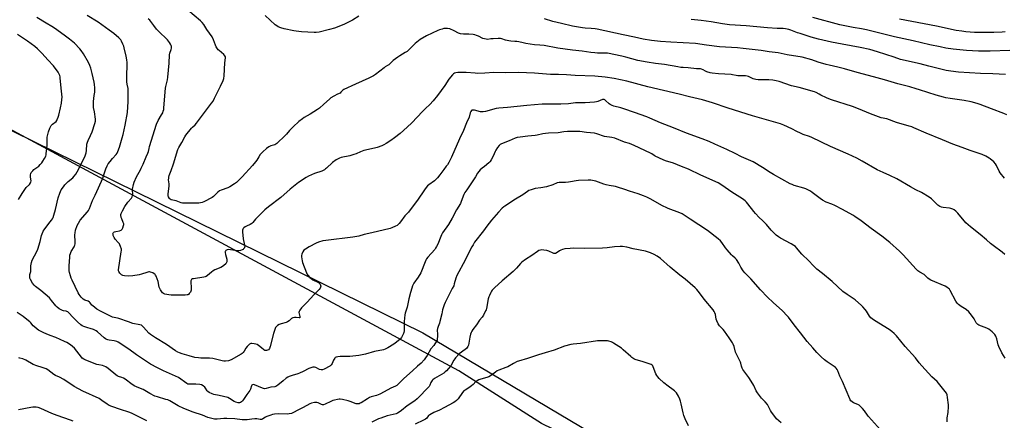
# Model space of a CAD drawing. Units: inches. Extents: x 1177770 to 1183770, y 533458 to 537459.
# Drawn here: x 1181066 to 1181811, y 535388 to 535692 of the extents above; entities that cross this region are included whole.
import ezdxf

# ---------------------------------------------------------------- set-up
doc = ezdxf.new("R2010")
doc.units = ezdxf.units.IN
doc.header["$MEASUREMENT"] = 0
for name, color, linetype in [('NTRL-Farm Land', 3, 'Continuous'), ('NTRL-Trees', 3, 'Continuous'), ('Undefined', 1, 'Continuous')]:
    doc.layers.add(name, color=color, linetype=linetype)

msp = doc.modelspace()

# ---------------------------------------------------------------- linework, layer by layer
at = {"layer": 'NTRL-Farm Land'}
msp.add_polyline3d([(1181899.6, 535203.93, 0), (1181785.44, 535232, 0), (1181738.28, 535254.55, 0), (1181693.88, 535281.48, 0), (1181651.48, 535306.35, 0), (1181615.05, 535318.63, 0), (1181575.52, 535327.55, 0), (1181551.96, 535340.35, 0), (1181511.55, 535361.13, 0), (1181460.69, 535385.77, 0), (1181398.15, 535425.77, 0), (1181050.92, 535612.81, 0), (1181034.94, 535625.68, 0), (1181014.81, 535656.15, 0), (1181000.34, 535699.23, 0)], dxfattribs=at)
at = {"layer": 'NTRL-Trees'}
msp.add_polyline3d([(1180973.71, 535756.39, 0), (1180990.38, 535689.73, 0), (1181023.71, 535639.73, 0), (1181028.51, 535622.93, 0), (1181029.84, 535622.46, 0), (1181371.06, 535454.59, 0), (1181542.55, 535352.55, 0), (1181632.97, 535313.15, 0), (1181644.61, 535276.45, 0), (1181631.18, 535235.26, 0), (1181557.77, 535252.27, 0), (1181365.28, 535301.51, 0), (1181228.3, 535332.85, 0), (1181149.51, 535337.33, 0), (1180873.76, 535394.63, 0), (1180693.8, 535424.17, 0), (1180549.66, 535413.43, 0), (1180300.76, 535417.01, 0)], dxfattribs=at)
at = {"layer": 'Undefined'}
for points, elevation in [([(1181810.94, 535571.63), (1181807.66, 535575.8), (1181806.97, 535577.04), (1181805.04, 535581.13), (1181804.2, 535582.56), (1181802.84, 535583.99), (1181800.27, 535586.24), (1181799.3, 535586.86), (1181796.76, 535588.24), (1181794.18, 535589.52), (1181784.97, 535592.7), (1181778.98, 535594.93), (1181771.97, 535597.38), (1181764.12, 535600.72), (1181751.7, 535605.68), (1181742.36, 535609.9), (1181740.8, 535610.54), (1181738.97, 535611.12), (1181729.37, 535613.79), (1181721.87, 535616.58), (1181717.81, 535617.44), (1181715.67, 535618.06), (1181709.57, 535620.46), (1181700.66, 535624.21), (1181696.08, 535625.98), (1181680.24, 535631.06), (1181678.07, 535631.85), (1181676.22, 535632.62), (1181671.99, 535634.63), (1181670.69, 535635.3), (1181668.53, 535636.57), (1181667.15, 535637.16), (1181655.71, 535640.31), (1181649.9, 535641.7), (1181640.45, 535644.82), (1181638.25, 535645.47), (1181635.61, 535645.9), (1181632.66, 535646.25), (1181625.82, 535646.17), (1181624.68, 535646.24), (1181622.98, 535646.49), (1181620.76, 535646.97), (1181617.33, 535648.63), (1181616.22, 535649.01), (1181615.09, 535649.25), (1181614.01, 535649.28), (1181610.36, 535649.08), (1181609.24, 535649.09), (1181607.91, 535649.33), (1181605.27, 535650.05), (1181604.16, 535650.25), (1181594.59, 535650.64), (1181589.76, 535651.13), (1181588.35, 535651.45), (1181585.84, 535652.29), (1181584.77, 535652.76), (1181582.97, 535653.84), (1181581.72, 535654.24), (1181580.9, 535654.35), (1181577.95, 535654.39), (1181571.77, 535655.32), (1181567.81, 535655.39), (1181566.11, 535655.55), (1181563.86, 535655.88), (1181553.79, 535657.68), (1181547.07, 535658.5), (1181540.6, 535659.44), (1181533.61, 535660.87), (1181524.45, 535663.29), (1181521.6, 535663.97), (1181510.54, 535666.29), (1181508.62, 535666.45), (1181503.03, 535666.46), (1181501.02, 535666.58), (1181498.17, 535666.87), (1181491.56, 535667.75), (1181484.29, 535668.55), (1181473.04, 535670.24), (1181462.77, 535672.04), (1181459.54, 535672.39), (1181455.53, 535672.7), (1181448.83, 535673.7), (1181446.81, 535674.05), (1181443.53, 535674.85), (1181442.15, 535675.11), (1181440.5, 535675.3), (1181437.53, 535675.4), (1181435.94, 535675.58), (1181433.46, 535676.17), (1181430.82, 535677.11), (1181429.8, 535677.33), (1181428.03, 535677.39), (1181424.19, 535677.28), (1181422.43, 535677.17), (1181420.03, 535676.81), (1181418.74, 535676.87), (1181416.36, 535677.55), (1181413.17, 535679.1), (1181411.51, 535679.76), (1181410.38, 535680.13), (1181408.93, 535680.39), (1181405.7, 535680.76), (1181404.54, 535680.81), (1181401.77, 535680.72), (1181399.49, 535681.09), (1181397.84, 535681.59), (1181394.55, 535683.32), (1181391.41, 535684.68), (1181389.71, 535684.97), (1181387.68, 535685.04), (1181386.84, 535684.93), (1181385.47, 535684.59), (1181383.56, 535684.02), (1181382.24, 535683.53), (1181373.84, 535679.57), (1181368.98, 535676.76), (1181367.58, 535675.72), (1181365.2, 535673.63), (1181361.45, 535669.85), (1181359.1, 535667.7), (1181357.69, 535666.72), (1181353.44, 535664.31), (1181352.01, 535663.34), (1181348.57, 535660.72), (1181345.11, 535657.55), (1181344.22, 535656.94), (1181342.55, 535655.99), (1181341.59, 535655.31), (1181335.14, 535650.13), (1181333.66, 535649.26), (1181330.08, 535647.39), (1181319.97, 535642.94), (1181311.15, 535638.72), (1181310.5, 535638.26), (1181308.96, 535636.68), (1181308.29, 535636.15), (1181306.52, 535635.16), (1181303.56, 535633.82), (1181301.43, 535632.43), (1181300.33, 535631.51), (1181296.11, 535627.61), (1181292.76, 535624.77), (1181291.37, 535623.69), (1181285.8, 535620.18), (1181281.25, 535617.5), (1181280.03, 535616.67), (1181277.2, 535614.46), (1181272.82, 535610.53), (1181270.11, 535607.79), (1181267.76, 535604.89), (1181266.85, 535603.9), (1181260.4, 535597.92), (1181259.72, 535597.41), (1181258.99, 535597.02), (1181255.89, 535596.08), (1181254.42, 535595.38), (1181252.56, 535594.11), (1181249.9, 535591.71), (1181248.84, 535590.66), (1181247.93, 535589.53), (1181246.81, 535587.84), (1181245.4, 535585.33), (1181244.4, 535583.97), (1181241.98, 535581.19), (1181234.22, 535572.66), (1181231.35, 535569.71), (1181229.87, 535568.38), (1181228.46, 535567.35), (1181224.97, 535565.06), (1181223.44, 535564.26), (1181218.39, 535562.58), (1181217.11, 535562.02), (1181215.76, 535560.97), (1181212.5, 535557.77), (1181211.58, 535557.08), (1181205.22, 535553.8), (1181203.92, 535553.28), (1181202.87, 535552.98), (1181201.39, 535552.83), (1181194.52, 535552.6), (1181190.17, 535552.6), (1181189.13, 535552.77), (1181188.14, 535553.06), (1181184.44, 535554.54), (1181180.58, 535555.34), (1181179.87, 535555.71), (1181179.33, 535556.27), (1181178.63, 535557.4), (1181178.4, 535558.16), (1181178.4, 535559.59), (1181178.97, 535565.97), (1181178.93, 535567.34), (1181178.66, 535570.45), (1181178.68, 535571.61), (1181178.83, 535572.48), (1181179.16, 535573.61), (1181180.64, 535577.37), (1181182.34, 535582.45), (1181185.55, 535593.44), (1181186.33, 535595), (1181188.64, 535598.72), (1181190.98, 535603.02), (1181191.74, 535604.22), (1181195.92, 535609.42), (1181196.71, 535610.24), (1181198.69, 535611.97), (1181199.84, 535613.34), (1181204.9, 535620.27), (1181211.12, 535628.35), (1181212.24, 535630.08), (1181213.34, 535632.16), (1181217.96, 535641.38), (1181219.86, 535645.61), (1181220.43, 535647.22), (1181220.69, 535649.14), (1181221.21, 535659.14), (1181221.61, 535662.77), (1181221.58, 535663.56), (1181221.27, 535664.36), (1181220.33, 535665.38), (1181216.76, 535668.35), (1181216.15, 535668.96), (1181215.63, 535669.63), (1181214.72, 535671.08), (1181214.04, 535672.33), (1181212.58, 535676.46), (1181211.55, 535678.63), (1181207.56, 535684.25), (1181205.22, 535687.96), (1181203.98, 535689.57), (1181202.69, 535690.78), (1181193.09, 535698.97)], 306), ([(1181767.59, 535387.16), (1181767.65, 535390.01), (1181768.34, 535394.07), (1181768.7, 535398.81), (1181768.61, 535399.98), (1181767.89, 535405.57), (1181767.5, 535407.61), (1181767.1, 535408.69), (1181766.1, 535410.11), (1181760.95, 535416.47), (1181759.96, 535417.53), (1181756.02, 535421.3), (1181748.5, 535429.41), (1181746.5, 535431.85), (1181743.7, 535435.53), (1181735.93, 535444.04), (1181729.19, 535452.32), (1181727.6, 535454.01), (1181725.75, 535455.51), (1181723.83, 535456.91), (1181712.57, 535463.82), (1181710.93, 535465), (1181709.96, 535465.98), (1181708.9, 535467.26), (1181706.49, 535470.97), (1181705.61, 535472.16), (1181703.92, 535474.22), (1181702.9, 535475.27), (1181698.1, 535479.5), (1181691.99, 535483.52), (1181688.71, 535485.9), (1181680.65, 535493.38), (1181673.22, 535499.42), (1181668.96, 535502.77), (1181666.15, 535505.56), (1181662.89, 535509.1), (1181657.64, 535514.06), (1181653.75, 535518.82), (1181652.77, 535519.81), (1181651.59, 535520.63), (1181649.6, 535521.84), (1181641.47, 535526.12), (1181640.01, 535527.1), (1181638.16, 535528.54), (1181634.57, 535532.25), (1181630.99, 535536.46), (1181627.91, 535539.6), (1181625.4, 535541.98), (1181622.54, 535544.95), (1181621.42, 535546.31), (1181616.84, 535552.34), (1181615.77, 535553.58), (1181614.73, 535554.52), (1181612.72, 535556.07), (1181604.62, 535561.13), (1181599.7, 535564.53), (1181596.5, 535566.91), (1181594.33, 535568.23), (1181581.15, 535573.97), (1181571.81, 535578.42), (1181566.75, 535580.6), (1181560.65, 535582.95), (1181554.45, 535584.86), (1181552.82, 535585.5), (1181546.81, 535588.38), (1181546.07, 535588.82), (1181544.31, 535590.14), (1181543.27, 535590.71), (1181530.88, 535596.52), (1181527.36, 535597.82), (1181523.5, 535599.01), (1181516.08, 535601.96), (1181513.9, 535602.42), (1181508.41, 535603.26), (1181502.56, 535605.19), (1181500.94, 535605.62), (1181494.76, 535606.29), (1181489.85, 535606.96), (1181487.73, 535607.06), (1181480.32, 535606.94), (1181477.68, 535606.68), (1181473.34, 535605.94), (1181466.13, 535605.72), (1181463.78, 535605.5), (1181461.75, 535605.22), (1181457.55, 535604.34), (1181455.84, 535604.06), (1181450.32, 535603.36), (1181444.51, 535602.8), (1181442.21, 535602.46), (1181440.86, 535602.03), (1181436.22, 535599.95), (1181430.49, 535597.66), (1181429.47, 535597.1), (1181428.6, 535596.34), (1181427.49, 535594.94), (1181426.12, 535592.98), (1181425.57, 535591.95), (1181424.18, 535588.42), (1181422.71, 535585.51), (1181421.97, 535584.25), (1181421.54, 535583.74), (1181420.91, 535583.18), (1181417.49, 535580.58), (1181415.94, 535579.28), (1181414.44, 535577.93), (1181413.3, 535576.74), (1181412.41, 535575.5), (1181410.87, 535572.79), (1181404.14, 535562.87), (1181402.82, 535560.7), (1181402.04, 535559.24), (1181400.05, 535553.97), (1181399.33, 535552.36), (1181396.37, 535547.65), (1181393.08, 535541.39), (1181390.33, 535536.52), (1181385.87, 535530.17), (1181385.06, 535528.82), (1181384.48, 535527.54), (1181382.28, 535521.73), (1181381.4, 535519.91), (1181380.63, 535518.69), (1181379.91, 535517.75), (1181374.71, 535511.88), (1181373.71, 535510.48), (1181373.12, 535509.5), (1181372.12, 535507.14), (1181369.97, 535501.26), (1181369.42, 535499.96), (1181367.36, 535496.59), (1181364.23, 535492.01), (1181363.21, 535490.03), (1181362.59, 535488.42), (1181361.58, 535485.01), (1181360.43, 535480.38), (1181359.11, 535473.98), (1181357.61, 535469.45), (1181357.25, 535468.06), (1181356.85, 535462.99), (1181356.92, 535456.86), (1181356.87, 535455.99), (1181356.69, 535454.82), (1181356.45, 535453.97), (1181355.93, 535452.92), (1181354.69, 535450.9), (1181353.79, 535449.75), (1181351.11, 535447.53), (1181349, 535446.03), (1181344.36, 535443.21), (1181342.37, 535442.18), (1181341.08, 535441.67), (1181334.35, 535440.33), (1181327.48, 535438.3), (1181322.53, 535437.39), (1181315.62, 535436.7), (1181308.45, 535436.63), (1181306.72, 535436.43), (1181305.35, 535436.11), (1181304.66, 535435.72), (1181304.29, 535435.33), (1181303.81, 535434.64), (1181303.42, 535433.87), (1181302.38, 535431.21), (1181301.97, 535430.46), (1181301.64, 535430.02), (1181301.21, 535429.66), (1181300.48, 535429.21), (1181296.26, 535427.09), (1181294.93, 535426.55), (1181294.14, 535426.47), (1181292.82, 535426.85), (1181289.99, 535428.17), (1181288.94, 535428.52), (1181287.85, 535428.53), (1181286.17, 535428.12), (1181284.83, 535427.51), (1181280.38, 535425.1), (1181277.7, 535423.9), (1181276.32, 535423.41), (1181272.05, 535422.23), (1181269.79, 535421.42), (1181268.71, 535420.94), (1181267.56, 535420.14), (1181265.2, 535418.08), (1181261.29, 535414.83), (1181260.58, 535414.32), (1181259.8, 535413.95), (1181258.96, 535413.73), (1181256.08, 535413.26), (1181252.4, 535412.25), (1181251.27, 535412.11), (1181250.45, 535412.27), (1181249.64, 535412.56), (1181243.48, 535415.15), (1181242.73, 535415.3), (1181242.02, 535415.19), (1181241.61, 535414.91), (1181241.28, 535414.42), (1181240.48, 535411.75), (1181240.03, 535410.71), (1181237.74, 535407.8), (1181235.24, 535403.95), (1181234.51, 535403.03), (1181233.66, 535402.2), (1181232.96, 535401.7), (1181232.24, 535401.45), (1181231.16, 535401.47), (1181229.5, 535401.96), (1181228.31, 535402.61), (1181224.62, 535404.87), (1181223.32, 535405.45), (1181216.89, 535407.1), (1181212.85, 535407.83), (1181211.49, 535408.35), (1181209.39, 535409.43), (1181208.42, 535410.06), (1181207.84, 535410.67), (1181206.55, 535412.59), (1181206.01, 535413.24), (1181204.75, 535414.35), (1181203.58, 535415.01), (1181202.23, 535415.34), (1181199.32, 535415.58), (1181193.78, 535415.64), (1181193.22, 535415.74), (1181192.45, 535416.05), (1181190.54, 535417.28), (1181187.95, 535419.49), (1181186.18, 535420.58), (1181181.66, 535422.71), (1181174.7, 535425.78), (1181170.12, 535428.07), (1181165.03, 535430.81), (1181161.12, 535433.31), (1181158.24, 535435.37), (1181154.29, 535437.81), (1181148.62, 535442.25), (1181140.44, 535447.41), (1181139.4, 535447.93), (1181138.42, 535448.26), (1181137.36, 535448.46), (1181133.55, 535448.91), (1181132.71, 535449.13), (1181131.92, 535449.45), (1181130.91, 535449.97), (1181129.99, 535450.6), (1181127.24, 535452.97), (1181124.93, 535455.17), (1181123.78, 535456.03), (1181122.82, 535456.63), (1181121.78, 535457.06), (1181119.28, 535457.68), (1181117.58, 535458.2), (1181114.48, 535459.25), (1181113.13, 535459.82), (1181112.22, 535460.51), (1181109.79, 535462.94), (1181106.86, 535465.51), (1181105.64, 535466.82), (1181103.68, 535469.15), (1181102.33, 535470.31), (1181101.6, 535470.77), (1181101.16, 535470.94), (1181099.08, 535471.18), (1181098.29, 535471.44), (1181095.76, 535472.8), (1181094.38, 535473.84), (1181093.37, 535474.88), (1181090.13, 535479.06), (1181088.4, 535480.97), (1181081.97, 535486.47), (1181077.96, 535489.68), (1181076.92, 535490.63), (1181075.71, 535492.09), (1181074.08, 535494.94), (1181073.66, 535496.03), (1181073.59, 535497.43), (1181073.73, 535498.57), (1181074.29, 535501.03), (1181074.36, 535505.19), (1181074.86, 535507.91), (1181075.48, 535509.51), (1181078.81, 535516.07), (1181079.62, 535517.93), (1181081.48, 535523.6), (1181082.52, 535528.14), (1181083.42, 535530.86), (1181083.78, 535531.64), (1181084.42, 535532.63), (1181088.06, 535537.36), (1181090.08, 535539.81), (1181090.84, 535540.95), (1181091.36, 535541.91), (1181091.91, 535543.54), (1181093.13, 535547.99), (1181094.98, 535556.81), (1181096.3, 535560.28), (1181097.4, 535562.7), (1181099.02, 535565.19), (1181100.11, 535566.58), (1181102.64, 535569.1), (1181106.07, 535571.97), (1181107.3, 535573.28), (1181108.44, 535574.65), (1181109.5, 535576.43), (1181114.01, 535585.23), (1181115.48, 535588.65), (1181116.16, 535590.77), (1181116.41, 535592.52), (1181116.88, 535597.47), (1181117.14, 535598.87), (1181117.67, 535600.15), (1181119.64, 535603.97), (1181120.81, 535606.65), (1181122.89, 535613.14), (1181123.26, 535614.82), (1181123.27, 535616.47), (1181122.49, 535621.95), (1181121.86, 535625.31), (1181121.69, 535628.37), (1181121.77, 535629.79), (1181122.42, 535634.19), (1181122.69, 535636.75), (1181122.85, 535638.74), (1181122.83, 535640.15), (1181122.57, 535642.66), (1181122.29, 535644.3), (1181120.85, 535650.87), (1181119.69, 535655.04), (1181118.99, 535656.88), (1181117.95, 535659.17), (1181114.25, 535665.83), (1181112.59, 535668.25), (1181111.52, 535669.64), (1181107.5, 535673.91), (1181103.73, 535677.06), (1181099.56, 535679.98), (1181092.22, 535685.32), (1181090.25, 535686.6), (1181085.99, 535689.07), (1181078.92, 535693.44)], 300), ([(1181811.45, 535435.25), (1181808.94, 535439.38), (1181806.69, 535444.13), (1181806.22, 535445.49), (1181805.22, 535450), (1181804.39, 535452.05), (1181803.65, 535453.21), (1181801.78, 535455.26), (1181800.47, 535456.28), (1181799.09, 535457.2), (1181797.54, 535457.96), (1181791.61, 535460.41), (1181790.85, 535460.81), (1181790.2, 535461.31), (1181789.55, 535462.2), (1181788.14, 535465), (1181787.54, 535465.98), (1181785.09, 535469.21), (1181783.98, 535470.54), (1181782.08, 535472.2), (1181778.2, 535474.53), (1181776.16, 535476.06), (1181775.13, 535477.02), (1181774.19, 535478.5), (1181769.89, 535486.53), (1181769.28, 535487.47), (1181768.72, 535488.1), (1181767.39, 535489.16), (1181766.13, 535489.87), (1181755.31, 535494.48), (1181753.99, 535495.11), (1181752.88, 535495.92), (1181751.03, 535497.95), (1181750.17, 535498.72), (1181746.93, 535500.5), (1181745.54, 535501.4), (1181744.05, 535502.82), (1181734.26, 535513.63), (1181731.48, 535516.31), (1181724.3, 535522.9), (1181718.24, 535527.85), (1181710.09, 535533.42), (1181702.48, 535539.44), (1181697.89, 535542.63), (1181696.16, 535543.71), (1181688.38, 535547.88), (1181682.73, 535551.04), (1181680.36, 535552.04), (1181676.15, 535553.6), (1181673.23, 535555.08), (1181671.5, 535556.21), (1181665.49, 535560.85), (1181664.11, 535561.81), (1181663.13, 535562.39), (1181660.81, 535563.52), (1181659.22, 535564.18), (1181651.87, 535566.23), (1181650.31, 535566.8), (1181648.8, 535567.49), (1181642.48, 535570.82), (1181636.36, 535574.36), (1181633.7, 535576), (1181627.87, 535579.82), (1181620.76, 535583.98), (1181619.19, 535584.74), (1181612.03, 535587.85), (1181607.3, 535590.32), (1181600.91, 535593.45), (1181591.89, 535597.51), (1181587.59, 535599.31), (1181582.22, 535601.4), (1181570.5, 535605.64), (1181560.63, 535609.78), (1181550.71, 535613.57), (1181542.72, 535617.14), (1181540.35, 535618.11), (1181531.1, 535621.52), (1181522.96, 535624.22), (1181520.72, 535624.91), (1181515.42, 535626.28), (1181514.06, 535626.73), (1181512.77, 535627.36), (1181511.81, 535627.98), (1181509.22, 535630.58), (1181508.57, 535631.05), (1181508.11, 535631.25), (1181507.58, 535631.32), (1181506.8, 535631.19), (1181503.24, 535629.71), (1181502.38, 535629.51), (1181500.92, 535629.35), (1181493.84, 535628.83), (1181486.56, 535628.66), (1181481.21, 535628.07), (1181475.27, 535627.7), (1181469.68, 535627.65), (1181464.62, 535627.73), (1181461.11, 535627.61), (1181449.75, 535626.74), (1181435.01, 535625.23), (1181428.56, 535624.72), (1181426.4, 535624.37), (1181418.32, 535622.21), (1181416.68, 535621.9), (1181415.61, 535621.88), (1181414.53, 535621.98), (1181410.08, 535623.06), (1181409.24, 535623.2), (1181408.44, 535623.19), (1181408.03, 535623.07), (1181407.68, 535622.84), (1181407.23, 535622.2), (1181406.83, 535621.13), (1181405.91, 535617.76), (1181404.1, 535613.51), (1181401.83, 535607.85), (1181398.77, 535601.55), (1181392.57, 535587.6), (1181390.52, 535583.48), (1181389.52, 535581.75), (1181388.69, 535580.63), (1181386.74, 535578.33), (1181383.91, 535574.22), (1181381.94, 535571.84), (1181379.75, 535569.67), (1181375.4, 535566.52), (1181374.59, 535565.76), (1181373.45, 535564.51), (1181372.24, 535562.87), (1181366.95, 535555.08), (1181362.17, 535548.56), (1181360.04, 535545.91), (1181357.44, 535543.21), (1181354.15, 535538.48), (1181353.06, 535537.22), (1181352.08, 535536.25), (1181351.41, 535535.76), (1181350.36, 535535.23), (1181347.6, 535534.1), (1181346.19, 535533.62), (1181332.35, 535530.18), (1181326.67, 535528.99), (1181322.44, 535527.69), (1181318.05, 535526.99), (1181297.55, 535524.53), (1181295.24, 535524.12), (1181291.93, 535523.07), (1181290.17, 535522.34), (1181285.03, 535519.7), (1181282.07, 535517.94), (1181280.98, 535517.08), (1181280.24, 535515.88), (1181279.45, 535514.01), (1181279.25, 535513.18), (1181279.27, 535512.03), (1181279.71, 535509.09), (1181280.03, 535507.66), (1181282.86, 535499.97), (1181283.28, 535499.21), (1181283.99, 535498.27), (1181285.53, 535496.47), (1181286.38, 535495.65), (1181287.83, 535494.73), (1181291.92, 535492.55), (1181292.84, 535491.91), (1181293.31, 535491.28), (1181293.61, 535490.55), (1181293.74, 535489.77), (1181293.61, 535489), (1181293.23, 535488.25), (1181292.51, 535487.32), (1181288.57, 535483.19), (1181283.55, 535477.62), (1181279.22, 535473.36), (1181277.98, 535471.77), (1181277.3, 535470.56), (1181277.16, 535469.8), (1181277.33, 535469.01), (1181278.01, 535466.91), (1181278.06, 535466.47), (1181277.96, 535466.14), (1181277.7, 535465.99), (1181277.34, 535465.95), (1181275.23, 535466.08), (1181273.77, 535466.06), (1181272.67, 535465.82), (1181271.69, 535465.25), (1181269.92, 535463.68), (1181268.5, 535462.75), (1181267.44, 535462.33), (1181263.81, 535461.39), (1181262.16, 535460.82), (1181260.91, 535460.15), (1181259.92, 535459.17), (1181259.47, 535458.47), (1181259.12, 535457.68), (1181257.92, 535454.09), (1181255.55, 535444.09), (1181254.84, 535442.57), (1181254.12, 535441.75), (1181253.46, 535441.33), (1181252.72, 535441.1), (1181252.22, 535441.08), (1181251.48, 535441.24), (1181250.77, 535441.54), (1181250.04, 535442.03), (1181246.7, 535444.98), (1181245.51, 535445.79), (1181244.71, 535446.05), (1181243.3, 535446.27), (1181241.59, 535446.43), (1181240.78, 535446.38), (1181240.29, 535446.2), (1181239.83, 535445.89), (1181238.17, 535444.21), (1181237.05, 535442.84), (1181235.66, 535440.67), (1181234.97, 535439.72), (1181234.18, 535438.85), (1181233.52, 535438.34), (1181225.99, 535434.06), (1181223.85, 535433.38), (1181221.6, 535432.94), (1181220.47, 535433), (1181219.06, 535433.29), (1181212.14, 535435.1), (1181209.56, 535435.27), (1181203.08, 535435.4), (1181201.3, 535435.54), (1181198.4, 535435.95), (1181194.29, 535436.97), (1181188.86, 535438.55), (1181186.92, 535439.29), (1181185.56, 535439.91), (1181183.86, 535440.97), (1181177.09, 535445.59), (1181168.71, 535450.64), (1181165.03, 535453.16), (1181163.63, 535454.25), (1181159.55, 535458.91), (1181158.74, 535459.73), (1181158.07, 535460.22), (1181156.77, 535460.65), (1181151.56, 535461.59), (1181148.19, 535462.72), (1181141.02, 535465.39), (1181139.88, 535465.66), (1181137.33, 535466.06), (1181136.28, 535466.34), (1181133.16, 535467.98), (1181127.16, 535470.89), (1181124.32, 535472.48), (1181122.73, 535473.7), (1181121.2, 535475.01), (1181120.66, 535475.57), (1181119.34, 535477.25), (1181118.75, 535477.84), (1181117.77, 535478.39), (1181115.34, 535479.37), (1181114.05, 535480.02), (1181113.11, 535480.67), (1181112.35, 535481.53), (1181111.02, 535483.46), (1181110.29, 535484.71), (1181105.61, 535494.38), (1181104.92, 535495.97), (1181104.32, 535497.64), (1181103.54, 535500.16), (1181103.39, 535501.59), (1181103.27, 535505.36), (1181103.78, 535511.71), (1181103.96, 535513.25), (1181104.31, 535514.64), (1181104.89, 535516.23), (1181107.14, 535519.63), (1181107.48, 535520.33), (1181107.65, 535520.88), (1181107.86, 535522.04), (1181107.97, 535523.51), (1181107.79, 535528.76), (1181107.85, 535530.2), (1181108.3, 535532.35), (1181109.54, 535535.86), (1181110.39, 535537.7), (1181111.78, 535539.97), (1181117.14, 535546.07), (1181117.98, 535547.28), (1181118.71, 535548.56), (1181121.17, 535554.82), (1181123.18, 535558.82), (1181125.47, 535564.46), (1181128.78, 535571.72), (1181129.35, 535573.32), (1181131.03, 535578.85), (1181132.06, 535581.01), (1181132.94, 535582.43), (1181134.37, 535584.29), (1181136.27, 535586.58), (1181139.02, 535589.54), (1181139.74, 535590.61), (1181140.28, 535591.92), (1181141.41, 535595.15), (1181143.52, 535602.24), (1181144.19, 535604.69), (1181145.87, 535611.78), (1181147.47, 535621.44), (1181148.15, 535629.79), (1181148.07, 535638.53), (1181147.92, 535639.63), (1181147.27, 535642.93), (1181147.11, 535644.67), (1181147.07, 535649.4), (1181147.2, 535657.28), (1181147.16, 535659.32), (1181146.98, 535661.33), (1181146.55, 535664.17), (1181145.01, 535670.44), (1181144.66, 535671.55), (1181143.97, 535673.19), (1181142.97, 535675.35), (1181142.39, 535676.36), (1181141.71, 535677.24), (1181140.93, 535678.06), (1181137.13, 535681.26), (1181133.72, 535683.81), (1181125.34, 535689.73), (1181116.99, 535694.95)], 302), ([(1181811.21, 535513.77), (1181809.29, 535515.56), (1181802.37, 535520.55), (1181800.39, 535522.22), (1181797.5, 535524.97), (1181792.62, 535529.1), (1181785.17, 535534.69), (1181783.42, 535536.19), (1181781.81, 535537.83), (1181775.65, 535545.26), (1181774.16, 535546.73), (1181773, 535547.66), (1181771.8, 535548.24), (1181770.52, 535548.65), (1181769.37, 535548.84), (1181764.7, 535549.33), (1181763.33, 535549.69), (1181762.03, 535550.22), (1181761.32, 535550.68), (1181760.67, 535551.22), (1181755.66, 535555.97), (1181754.04, 535557.21), (1181748.24, 535560.77), (1181744, 535562.76), (1181739.77, 535565.11), (1181729.57, 535571.23), (1181724.37, 535573.66), (1181719.1, 535575.88), (1181714.63, 535577.99), (1181703.28, 535584.53), (1181699.19, 535586.69), (1181692.6, 535589.93), (1181679.38, 535595.65), (1181665.22, 535602.41), (1181663.35, 535603.17), (1181658.74, 535604.72), (1181656.56, 535605.65), (1181653.88, 535606.92), (1181650.08, 535609.09), (1181644.18, 535611.72), (1181642.83, 535612.29), (1181641.43, 535612.76), (1181620.31, 535618.75), (1181602, 535624.72), (1181590.01, 535628.77), (1181582.4, 535630.97), (1181572.62, 535633.33), (1181564.99, 535635.36), (1181541.08, 535640.87), (1181525.36, 535645.05), (1181515.81, 535647.14), (1181508.8, 535648.18), (1181501.07, 535648.8), (1181486.18, 535649.51), (1181479.58, 535649.97), (1181473.67, 535650.16), (1181467.63, 535650.17), (1181455.37, 535651.09), (1181443.33, 535651.64), (1181433.49, 535651.56), (1181424.63, 535651.61), (1181417.77, 535651.2), (1181412.62, 535651), (1181410.58, 535651.09), (1181403.68, 535651.66), (1181398.81, 535651.78), (1181397.41, 535651.69), (1181395.96, 535651.49), (1181394.88, 535651.2), (1181394.19, 535650.78), (1181393.41, 535649.97), (1181390.7, 535646.63), (1181387.6, 535641.78), (1181381.96, 535634.29), (1181378.79, 535630.23), (1181376.23, 535627.42), (1181372.86, 535624.39), (1181370.59, 535622.23), (1181362.6, 535613.61), (1181359.08, 535610.25), (1181353.75, 535605.47), (1181349.57, 535602.21), (1181346.75, 535600.14), (1181343.31, 535597.89), (1181341.54, 535596.84), (1181339.93, 535596.15), (1181336.37, 535594.82), (1181334.39, 535594.29), (1181326.21, 535592.59), (1181323.88, 535591.71), (1181320.4, 535590.09), (1181318.75, 535589.5), (1181315.67, 535588.61), (1181309.12, 535587.25), (1181307.8, 535586.84), (1181306.79, 535586.41), (1181305.34, 535585.49), (1181302.57, 535583.45), (1181298.1, 535579.22), (1181297.43, 535578.66), (1181296.45, 535578), (1181294.61, 535577.04), (1181289.01, 535575.12), (1181284.44, 535573.11), (1181282.64, 535572.08), (1181276.89, 535568.38), (1181270.53, 535563.29), (1181263.52, 535556.96), (1181254.14, 535550.03), (1181251.53, 535547.73), (1181247.63, 535543.88), (1181244.42, 535540.51), (1181242.38, 535538.14), (1181241.6, 535537.39), (1181240.28, 535536.46), (1181237.52, 535535.29), (1181236.53, 535534.77), (1181235.63, 535534.15), (1181235.09, 535533.56), (1181234.84, 535533.08), (1181234.56, 535532.29), (1181234.46, 535531.74), (1181234.46, 535530.89), (1181235.15, 535525.75), (1181236.04, 535521.03), (1181236.17, 535519.86), (1181236.12, 535519.31), (1181235.95, 535518.85), (1181235.37, 535518.04), (1181234.99, 535517.71), (1181234.26, 535517.34), (1181232.92, 535516.93), (1181231.81, 535516.71), (1181230.4, 535516.74), (1181225.48, 535517.48), (1181224.01, 535517.6), (1181222.87, 535517.42), (1181222.37, 535517.19), (1181221.94, 535516.87), (1181221.59, 535516.49), (1181221.36, 535516.06), (1181221.31, 535515.28), (1181221.59, 535513.87), (1181222.6, 535510.2), (1181222.74, 535509.09), (1181222.65, 535508.27), (1181222.51, 535507.75), (1181222.26, 535507.27), (1181221.93, 535506.85), (1181220.51, 535505.52), (1181219.37, 535504.71), (1181218.03, 535504.07), (1181213.63, 535502.2), (1181212.32, 535501.53), (1181211.02, 535500.56), (1181207.98, 535497.88), (1181207.03, 535497.25), (1181206.23, 535496.97), (1181205.38, 535496.79), (1181197.54, 535495.52), (1181196.74, 535495.3), (1181196.06, 535494.95), (1181195.63, 535494.35), (1181195.47, 535493.86), (1181195.42, 535493.35), (1181195.81, 535488.23), (1181195.76, 535486.82), (1181195.5, 535486.06), (1181195.06, 535485.34), (1181194.18, 535484.22), (1181193.59, 535483.65), (1181193.12, 535483.37), (1181192.59, 535483.19), (1181191.16, 535482.99), (1181180.53, 535483.13), (1181178.76, 535483.25), (1181175.86, 535483.92), (1181174.76, 535484.29), (1181174.07, 535484.75), (1181173.38, 535485.64), (1181172.47, 535487.16), (1181171.92, 535488.2), (1181171.59, 535489.01), (1181170.61, 535493.49), (1181169.16, 535497.54), (1181168.78, 535498.28), (1181168.44, 535498.72), (1181167.78, 535499.28), (1181166.78, 535499.89), (1181164.93, 535500.53), (1181164.13, 535500.67), (1181163.58, 535500.66), (1181162.21, 535500.31), (1181158.1, 535498.89), (1181156.38, 535498.47), (1181151.65, 535497.65), (1181147.94, 535497.54), (1181145.34, 535497.63), (1181143.94, 535497.93), (1181143.42, 535498.18), (1181142.96, 535498.51), (1181141.74, 535499.76), (1181140.93, 535500.91), (1181140.78, 535501.42), (1181140.77, 535502.25), (1181142.82, 535515.81), (1181142.94, 535516.94), (1181142.89, 535517.79), (1181142.22, 535520.01), (1181141.79, 535521.1), (1181141.39, 535521.86), (1181140.56, 535522.99), (1181138.24, 535525.53), (1181137.35, 535526.7), (1181136.74, 535528.26), (1181136.57, 535529.05), (1181136.55, 535529.56), (1181136.67, 535530.01), (1181136.92, 535530.39), (1181137.26, 535530.72), (1181137.69, 535530.97), (1181138.74, 535531.3), (1181141.36, 535531.84), (1181142.71, 535532.39), (1181143.18, 535532.71), (1181143.53, 535533.06), (1181144.07, 535533.99), (1181144.58, 535535.7), (1181144.69, 535536.54), (1181144.67, 535537.06), (1181144.35, 535538.16), (1181143.16, 535540.86), (1181142.8, 535541.97), (1181142.54, 535543.68), (1181142.57, 535544.24), (1181142.7, 535544.78), (1181143.67, 535546.87), (1181145.48, 535550.21), (1181147.9, 535553.45), (1181150.51, 535556.59), (1181151.11, 535557.55), (1181151.41, 535558.61), (1181151.52, 535559.72), (1181151.31, 535562.2), (1181151.38, 535563.36), (1181152.03, 535566.88), (1181152.49, 535568.57), (1181154.25, 535572.66), (1181157.3, 535577.93), (1181157.97, 535579.2), (1181159.4, 535582.38), (1181161.59, 535587.76), (1181162.98, 535590.59), (1181163.37, 535591.83), (1181163.8, 535594.25), (1181164.17, 535595.7), (1181169.42, 535612.55), (1181170.68, 535615.33), (1181173.37, 535619.61), (1181174.19, 535621.19), (1181174.62, 535622.29), (1181174.97, 535623.74), (1181175.13, 535624.91), (1181176.34, 535639.76), (1181176.59, 535641.17), (1181177.76, 535646.2), (1181178.05, 535648.21), (1181178.99, 535658.89), (1181179.22, 535664.96), (1181179.51, 535666.4), (1181180.45, 535669.1), (1181180.71, 535670.2), (1181180.72, 535671.33), (1181180.54, 535672.17), (1181180.05, 535673.24), (1181179.31, 535674.53), (1181178.62, 535675.5), (1181177.81, 535676.36), (1181170.95, 535682.97), (1181169.5, 535684.46), (1181167.35, 535687.26), (1181165.15, 535690.4), (1181164.39, 535691.29), (1181163.27, 535692.23)], 304), ([(1181322.49, 535694.41), (1181317.82, 535691.39), (1181311.13, 535688.04), (1181304.12, 535685.4), (1181300.39, 535684.27), (1181292.51, 535682.35), (1181290.3, 535682), (1181288.79, 535681.98), (1181279.11, 535682.55), (1181275.24, 535682.95), (1181273.27, 535683.3), (1181266.14, 535684.82), (1181263.63, 535685.47), (1181261.56, 535686.31), (1181260.42, 535687.02), (1181259.32, 535687.83), (1181251.6, 535694.88)], 308), ([(1181812.72, 535619.59), (1181810.59, 535620.62), (1181801.11, 535624.11), (1181792.58, 535627.4), (1181790.41, 535628.11), (1181785.66, 535629.4), (1181780.39, 535630.46), (1181769.96, 535631.96), (1181766.49, 535632.55), (1181764.78, 535632.95), (1181759.4, 535634.47), (1181746.6, 535638.69), (1181744.24, 535639.4), (1181739.41, 535640.74), (1181730.19, 535643.12), (1181720.32, 535646.15), (1181714.56, 535647.74), (1181708.11, 535649.34), (1181699.45, 535651.72), (1181689.94, 535654.55), (1181684.85, 535655.86), (1181678.44, 535657.21), (1181676.13, 535657.79), (1181670.13, 535659.49), (1181665.2, 535661.17), (1181657.85, 535663.25), (1181646.58, 535665), (1181639.7, 535666.5), (1181633.03, 535667.39), (1181626.81, 535668.34), (1181613.19, 535669.93), (1181609.08, 535670.37), (1181595.4, 535671.26), (1181585.62, 535672.43), (1181577.32, 535673.59), (1181558.65, 535674.63), (1181550.83, 535675.22), (1181543.94, 535675.95), (1181537.56, 535676.86), (1181531.11, 535678.49), (1181522.46, 535680.26), (1181502.92, 535684.53), (1181501.22, 535684.8), (1181498.4, 535685.09), (1181493.69, 535685.32), (1181491.66, 535685.51), (1181484.14, 535686.91), (1181475.73, 535688.76), (1181469.36, 535690.43), (1181462.98, 535692.3)], 308), ([(1181811.7, 535650.11), (1181802.22, 535650.66), (1181792.83, 535650.85), (1181776.08, 535651.96), (1181770.4, 535652.68), (1181766.95, 535653.33), (1181753.77, 535656.51), (1181747.26, 535658.25), (1181732.4, 535661.62), (1181727.41, 535663.2), (1181714.82, 535667.45), (1181709, 535668.99), (1181701.72, 535670.52), (1181688.2, 535673.06), (1181680.02, 535674.7), (1181670.37, 535677.01), (1181664.71, 535678.53), (1181656.46, 535681.16), (1181654.49, 535681.84), (1181649.24, 535683.86), (1181647.86, 535684.21), (1181645.36, 535684.69), (1181643.65, 535684.9), (1181638.93, 535685.05), (1181631.78, 535685.51), (1181615.64, 535687.05), (1181603.04, 535687.79), (1181597.62, 535688.54), (1181589.08, 535689.97), (1181581.48, 535691.03), (1181574.06, 535691.9)], 310), ([(1181815.02, 535668.29), (1181800.12, 535667.92), (1181791.33, 535667.81), (1181782.23, 535668.35), (1181772.15, 535669.46), (1181766.7, 535670.21), (1181762.21, 535671.04), (1181754.51, 535672.72), (1181741.89, 535675.73), (1181727.75, 535678.66), (1181721.8, 535680.1), (1181706.47, 535684.03), (1181702.77, 535684.73), (1181696.62, 535685.71), (1181686.37, 535687.8), (1181665.9, 535693.27)], 312), ([(1181811.44, 535682.41), (1181809.23, 535682.23), (1181802.95, 535681.96), (1181796.67, 535681.88), (1181791.31, 535681.95), (1181788.42, 535682.08), (1181781.82, 535682.62), (1181778.61, 535682.98), (1181774.51, 535683.56), (1181759.56, 535686.87), (1181731.68, 535692.01)], 314), ([(1181065.06, 535555.52), (1181067.72, 535560.07), (1181069.83, 535563.15), (1181070.9, 535564.5), (1181073.42, 535566.96), (1181074.16, 535568.05), (1181074.44, 535568.75), (1181074.53, 535569.52), (1181074.2, 535572.31), (1181074.19, 535574.06), (1181074.38, 535575.17), (1181074.76, 535575.89), (1181075.81, 535577.23), (1181076.79, 535578.26), (1181080.33, 535580.78), (1181081.57, 535581.98), (1181082.66, 535583.35), (1181083.49, 535584.55), (1181084.69, 535586.6), (1181085.63, 535588.44), (1181085.91, 535589.26), (1181086.06, 535590.13), (1181086.68, 535596.63), (1181086.77, 535598.1), (1181086.74, 535601.51), (1181086.81, 535602.65), (1181087.18, 535604.67), (1181087.66, 535606.67), (1181088.75, 535609.62), (1181089.24, 535610.6), (1181089.81, 535611.47), (1181090.78, 535612.48), (1181093.46, 535614.56), (1181093.96, 535615.22), (1181094.35, 535615.99), (1181095.14, 535617.87), (1181095.57, 535619.26), (1181096.76, 535624.9), (1181097.63, 535628.58), (1181097.97, 535631.19), (1181098.02, 535632.95), (1181097.53, 535637.68), (1181096.7, 535647.31), (1181096.54, 535648.47), (1181096.33, 535649.32), (1181095.68, 535650.96), (1181095.1, 535651.99), (1181091.48, 535656.72), (1181087.27, 535661.3), (1181083.05, 535666.11), (1181079.38, 535669.64), (1181077.44, 535671.27), (1181071.83, 535675.4), (1181064.33, 535680.47)], 298), ([(1181719.51, 535378.56), (1181708.17, 535391.05), (1181707.28, 535392.18), (1181705.05, 535395.49), (1181703.5, 535397.23), (1181701.87, 535398.91), (1181700.99, 535399.64), (1181700, 535400.15), (1181696.87, 535401.45), (1181695.74, 535402.19), (1181694.77, 535403.11), (1181694.32, 535403.84), (1181693.94, 535404.64), (1181688.46, 535417.62), (1181686.44, 535421.76), (1181684.83, 535425.85), (1181684.33, 535426.81), (1181683.73, 535427.69), (1181683.12, 535428.29), (1181682.21, 535429), (1181676.72, 535432.6), (1181674.87, 535434), (1181672.25, 535436.22), (1181669.1, 535439.6), (1181666.08, 535443.07), (1181661.67, 535447.93), (1181656.67, 535454.62), (1181651.92, 535460.59), (1181647.58, 535466.28), (1181646.62, 535467.41), (1181642.97, 535471.17), (1181635.89, 535477.47), (1181631.67, 535481.63), (1181626.5, 535486.96), (1181619, 535495.47), (1181614.57, 535499.99), (1181613.36, 535501.58), (1181611.58, 535504.16), (1181610.13, 535507.16), (1181608.22, 535510.09), (1181607.27, 535511.16), (1181605.29, 535512.79), (1181604.45, 535513.59), (1181601.17, 535517.35), (1181599.91, 535518.96), (1181597.18, 535523.01), (1181596.17, 535524.28), (1181594.5, 535525.74), (1181586.25, 535531.95), (1181573.15, 535540.5), (1181568.68, 535543.63), (1181567.03, 535544.62), (1181564.11, 535545.93), (1181557.84, 535548.18), (1181555.96, 535548.95), (1181551.8, 535551.03), (1181543.56, 535555.75), (1181540.36, 535557.25), (1181537.83, 535558.27), (1181533.82, 535559.69), (1181527.41, 535561.72), (1181523.83, 535563.04), (1181518.19, 535564.91), (1181516.76, 535565.27), (1181511.83, 535566.18), (1181509.55, 535566.69), (1181507.89, 535567.2), (1181501.91, 535569.33), (1181500.47, 535569.67), (1181498.14, 535570.07), (1181496.97, 535570.2), (1181496.09, 535570.21), (1181488.77, 535569.79), (1181487.06, 535569.6), (1181482.61, 535568.79), (1181481.2, 535568.6), (1181478.99, 535568.47), (1181475.38, 535568.49), (1181474.02, 535568.39), (1181472.69, 535568.02), (1181469.33, 535566.73), (1181464.5, 535565.12), (1181460.27, 535564.31), (1181455.92, 535563.74), (1181452.85, 535562.84), (1181451.23, 535562.22), (1181450.21, 535561.61), (1181446.58, 535559.12), (1181441.01, 535555.81), (1181433.06, 535550.5), (1181432.16, 535549.83), (1181431.08, 535548.86), (1181428.19, 535545.96), (1181422.95, 535539.8), (1181419.49, 535535.3), (1181416.84, 535531.7), (1181410.15, 535523.18), (1181408.95, 535521.27), (1181407.99, 535519.55), (1181401.5, 535506.79), (1181398.1, 535500.76), (1181396.59, 535497.87), (1181395.83, 535495.95), (1181394.76, 535491.51), (1181394.31, 535490.19), (1181393.22, 535488), (1181390.26, 535482.62), (1181387.75, 535477.4), (1181387.06, 535475.81), (1181385.84, 535471.95), (1181385.38, 535468.98), (1181383.87, 535463), (1181383.5, 535461.88), (1181382.43, 535459.19), (1181382.05, 535457.89), (1181381.9, 535456.58), (1181382.16, 535453.4), (1181382.14, 535451.94), (1181381.83, 535449.61), (1181381.67, 535449.06), (1181381.3, 535448.27), (1181379.22, 535445.04), (1181377.09, 535442.29), (1181374.34, 535437.37), (1181373.05, 535435.47), (1181371.99, 535434.12), (1181369.57, 535431.64), (1181366.82, 535429.26), (1181363.09, 535425.72), (1181356.47, 535420.02), (1181353.32, 535416.63), (1181352.29, 535415.64), (1181351.17, 535414.74), (1181350.22, 535414.12), (1181346.69, 535412.58), (1181341.77, 535409.76), (1181338.36, 535408.11), (1181335.97, 535407.06), (1181331.87, 535405.98), (1181330.6, 535405.47), (1181329.1, 535404.61), (1181324.34, 535401.54), (1181323.61, 535401.15), (1181322.82, 535400.85), (1181321.75, 535400.7), (1181320.44, 535400.84), (1181319.66, 535401.06), (1181316.77, 535402.22), (1181314.52, 535402.99), (1181310.18, 535403.94), (1181308.48, 535404.16), (1181307.64, 535404.15), (1181306.47, 535403.99), (1181304.13, 535403.53), (1181302.99, 535403.22), (1181301.32, 535402.57), (1181296.97, 535400.37), (1181295.68, 535399.94), (1181295.15, 535399.94), (1181294.35, 535400.18), (1181291.66, 535401.42), (1181290.84, 535401.72), (1181290.04, 535401.86), (1181288.95, 535401.78), (1181286.77, 535401.3), (1181285.39, 535400.77), (1181280.42, 535398.05), (1181276.33, 535396.02), (1181273.11, 535394.21), (1181271.47, 535393.5), (1181269.86, 535393.15), (1181268.22, 535392.95), (1181262, 535393.06), (1181258.74, 535392.87), (1181257.28, 535392.67), (1181255.89, 535392.24), (1181252.88, 535391.05), (1181251.84, 535390.53), (1181250.03, 535389.31), (1181249.04, 535388.96), (1181247.91, 535388.94), (1181245.4, 535389.26), (1181243.98, 535389.26), (1181241.7, 535389.12), (1181237.95, 535388.65), (1181236.52, 535388.57), (1181234.24, 535388.74), (1181228.67, 535389.37), (1181222.65, 535389.71), (1181220.33, 535389.67), (1181215.46, 535389.22), (1181213.43, 535389.23), (1181212.29, 535389.39), (1181208.38, 535390.5), (1181204.25, 535392.12), (1181197.14, 535394.5), (1181190.25, 535397.32), (1181185.93, 535399.24), (1181179.47, 535402.89), (1181177.96, 535403.64), (1181176.57, 535404.11), (1181170.16, 535405.95), (1181168.27, 535406.63), (1181164.34, 535408.64), (1181159.27, 535411.54), (1181157.25, 535412.41), (1181154.22, 535413.49), (1181153.18, 535414.02), (1181150.96, 535415.43), (1181145.84, 535419.3), (1181144.39, 535420.25), (1181143.32, 535420.68), (1181140.8, 535421.44), (1181139.8, 535421.9), (1181138.65, 535422.74), (1181132.79, 535427.56), (1181131.09, 535428.74), (1181129.79, 535429.33), (1181128.7, 535429.69), (1181125.84, 535430.17), (1181124.42, 535430.59), (1181116.06, 535433.81), (1181114.51, 535434.58), (1181113.32, 535435.39), (1181112.69, 535435.97), (1181107.45, 535442.85), (1181106.03, 535444.26), (1181104.48, 535445.52), (1181101.75, 535447.13), (1181099.93, 535448.06), (1181093.43, 535450.89), (1181089.05, 535452.47), (1181086.07, 535453.71), (1181084.2, 535454.55), (1181080.21, 535456.58), (1181079.06, 535457.37), (1181077.08, 535459.05), (1181076.26, 535459.86), (1181074.34, 535462.07), (1181073.53, 535462.9), (1181070.21, 535465.74), (1181068.62, 535466.99), (1181064.04, 535469.88)], 298), ([(1181642.03, 535386.44), (1181638.54, 535389.44), (1181637.21, 535391.06), (1181634.81, 535394.36), (1181634.08, 535395.63), (1181632.47, 535398.82), (1181631.62, 535400.16), (1181629.82, 535402.34), (1181627.05, 535404.95), (1181624.05, 535409.04), (1181623.14, 535410.56), (1181621.33, 535414.57), (1181619.45, 535417.95), (1181617.62, 535420.62), (1181612.98, 535426.77), (1181612.44, 535427.63), (1181611.91, 535429.18), (1181611.51, 535431.43), (1181611.25, 535432.28), (1181610.53, 535433.91), (1181607.88, 535438.89), (1181607.5, 535439.99), (1181606.38, 535444.25), (1181605.76, 535445.89), (1181605.23, 535446.93), (1181602.82, 535450.64), (1181599.25, 535455.67), (1181598.19, 535456.94), (1181595.31, 535459.82), (1181594.79, 535460.51), (1181594.36, 535461.26), (1181593.25, 535463.6), (1181592.75, 535464.94), (1181592.25, 535468.41), (1181591.88, 535469.76), (1181591.43, 535470.77), (1181590.63, 535471.91), (1181583.84, 535479.94), (1181580.36, 535484.72), (1181578.12, 535487.42), (1181576.91, 535488.69), (1181569.41, 535495.23), (1181565.43, 535498.22), (1181558.11, 535504.29), (1181550.77, 535510.74), (1181548.26, 535512.61), (1181545.95, 535513.93), (1181543.13, 535515.21), (1181539.33, 535516.41), (1181530.17, 535518.18), (1181525.16, 535519.47), (1181521.99, 535519.9), (1181520.26, 535519.85), (1181515.92, 535519.55), (1181510.47, 535518.85), (1181506.83, 535518.52), (1181493.3, 535518.48), (1181484.61, 535518.62), (1181482.33, 535518.51), (1181478.34, 535518.02), (1181476.66, 535517.58), (1181475.29, 535517.09), (1181474.23, 535516.6), (1181471.74, 535514.9), (1181471.25, 535514.71), (1181470.5, 535514.6), (1181470, 535514.63), (1181469.46, 535514.78), (1181466.31, 535516.35), (1181465.5, 535516.65), (1181464.66, 535516.85), (1181462.39, 535517.22), (1181460.98, 535517.36), (1181459.88, 535517.22), (1181458.83, 535516.81), (1181457.58, 535516.03), (1181453.48, 535513.02), (1181448.56, 535510.08), (1181445.73, 535508.15), (1181444.72, 535507.11), (1181441.73, 535503.41), (1181439.34, 535500.88), (1181430.91, 535493.96), (1181425.26, 535488.62), (1181423.5, 535486.84), (1181423, 535486.18), (1181422.29, 535484.94), (1181421.27, 535482.89), (1181420.87, 535481.85), (1181420.5, 535480.25), (1181419.12, 535473.01), (1181418.81, 535471.89), (1181418.46, 535471.08), (1181416.76, 535467.97), (1181415.84, 535466.45), (1181413.92, 535464.08), (1181411.66, 535460.46), (1181408.81, 535457.03), (1181408.02, 535455.78), (1181407.49, 535454.72), (1181407.04, 535453.39), (1181406.48, 535451.2), (1181405.43, 535445.29), (1181405.02, 535444.25), (1181404.45, 535443.38), (1181403.91, 535442.77), (1181403.05, 535442.01), (1181398.56, 535438.48), (1181395.75, 535435.61), (1181395.22, 535434.94), (1181394.47, 535433.76), (1181392.05, 535429.43), (1181390.47, 535427.41), (1181388.95, 535425.73), (1181387.89, 535424.87), (1181386.75, 535424.07), (1181379.85, 535419.89), (1181378.47, 535418.92), (1181377.96, 535418.4), (1181377.49, 535417.71), (1181377.12, 535416.94), (1181376.31, 535414.76), (1181375.72, 535413.78), (1181366.71, 535404.58), (1181364.93, 535403.13), (1181359.17, 535399.18), (1181354.86, 535395.66), (1181353, 535394.32), (1181351.8, 535393.59), (1181350.73, 535393.17), (1181344.09, 535391.67), (1181339.07, 535389.97), (1181337.45, 535389.28), (1181332.47, 535386.78)], 296), ([(1181571.95, 535384.12), (1181569.3, 535389.49), (1181568.35, 535391.98), (1181567.79, 535393.98), (1181566.41, 535400.69), (1181565.81, 535402.84), (1181565.33, 535404.17), (1181564.28, 535406.56), (1181563.61, 535407.83), (1181562.74, 535408.97), (1181561.39, 535410.49), (1181560.29, 535411.45), (1181556.45, 535414.23), (1181553.35, 535416.71), (1181549.84, 535419.89), (1181548.61, 535421.17), (1181547.95, 535422.13), (1181547.25, 535423.42), (1181545.22, 535428.81), (1181544.84, 535429.56), (1181544.35, 535430.13), (1181543.66, 535430.55), (1181542.85, 535430.88), (1181536.93, 535432.75), (1181532.42, 535434.04), (1181531.6, 535434.34), (1181530.61, 535434.86), (1181529.18, 535435.76), (1181528.26, 535436.46), (1181522.56, 535441.7), (1181521.2, 535442.84), (1181515.28, 535446.81), (1181514.51, 535447.25), (1181513.43, 535447.7), (1181511.74, 535448.21), (1181510.59, 535448.36), (1181502.99, 535448.44), (1181490.18, 535446.49), (1181484.64, 535445.95), (1181482.9, 535445.66), (1181478.01, 535444.51), (1181470.26, 535441.32), (1181463.52, 535439.29), (1181458.4, 535437.96), (1181450.09, 535435.06), (1181443.35, 535433.13), (1181442.37, 535432.76), (1181439.52, 535431.27), (1181435.33, 535428.79), (1181433.72, 535428.13), (1181428.5, 535426.21), (1181427.17, 535425.62), (1181425.98, 535424.83), (1181422.09, 535421.92), (1181420.88, 535421.18), (1181419.31, 535420.63), (1181414.9, 535419.53), (1181413.32, 535418.88), (1181412.06, 535418.24), (1181411.16, 535417.55), (1181409.15, 535415.36), (1181407.85, 535414.25), (1181405.8, 535412.79), (1181402.95, 535411.14), (1181402, 535410.46), (1181401.07, 535409.37), (1181397.72, 535404.62), (1181396.32, 535403.15), (1181395.23, 535402.2), (1181393.98, 535401.45), (1181387.4, 535398.07), (1181383.63, 535395.99), (1181379.31, 535394.05), (1181376.17, 535392.47), (1181375.26, 535391.81), (1181373.91, 535389.85), (1181373.06, 535389.14), (1181371.5, 535388.31), (1181365.07, 535385.23)], 294), ([(1181162.21, 535387.81), (1181160.02, 535388.8), (1181152.18, 535393), (1181150.6, 535393.72), (1181148.42, 535394.51), (1181142.15, 535396.33), (1181135.73, 535398.65), (1181133.68, 535399.53), (1181132.04, 535400.47), (1181128.21, 535403.38), (1181126.07, 535404.7), (1181113.72, 535410.38), (1181107.14, 535413.97), (1181099.26, 535419.11), (1181096.03, 535420.88), (1181093.04, 535422.26), (1181091.92, 535422.89), (1181087.15, 535426.39), (1181085.9, 535427.15), (1181082.97, 535428.25), (1181078.83, 535429.42), (1181076.1, 535430.53), (1181074.8, 535431.19), (1181071.91, 535433.03), (1181070.64, 535433.72), (1181068.28, 535434.82), (1181066.12, 535435.39), (1181065.38, 535435.67)], 296), ([(1181106.38, 535387.53), (1181104.49, 535388.27), (1181094.23, 535391.79), (1181090.23, 535393.44), (1181081.9, 535397.18), (1181080.06, 535397.84), (1181078.46, 535398.15), (1181075.92, 535398.21), (1181074.44, 535398), (1181065.03, 535396.28)], 294)]:
    msp.add_lwpolyline(points, dxfattribs=dict(at, elevation=elevation))

doc.saveas('drawing.dxf')
